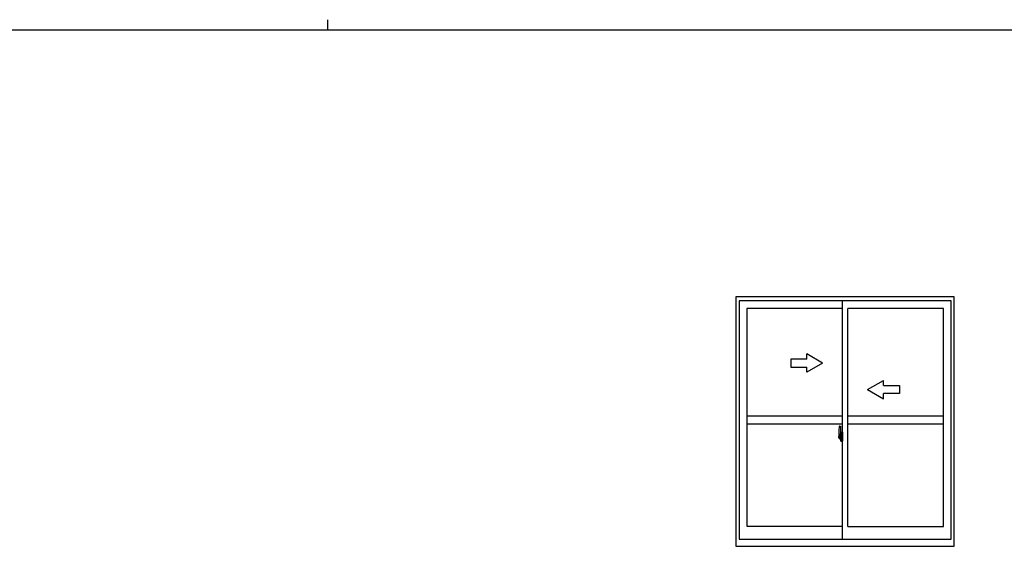
# Model space of a CAD drawing. Extents: x 0 to 1133, y 0 to 806.
# Drawn here: x 438 to 810, y 607 to 806 of the extents above; entities that cross this region are included whole.
import ezdxf

# ---------------------------------------------------------------- set-up
doc = ezdxf.new("R2010")
doc.units = 0
doc.layers.add('YKK_A1', color=4, linetype='CONTINUOUS')
doc.layers.add('YKK_ZWAK', color=7, linetype='CONTINUOUS')

# ---------------------------------------------------------------- blocks, each defined once
blk = doc.blocks.new('A201')
at = {"layer": 'YKK_ZWAK', "color": 8, "linetype": 'Continuous'}
blk.add_line((296.010007, 411.99951), (296.010007, 409.99951), dxfattribs=at)
at = {"layer": 'YKK_ZWAK', "color": 254, "linetype": 'Continuous'}
blk.add_line((571.000014, 409.99951), (21.000001, 409.99951), dxfattribs=at)

msp = doc.modelspace()

# ---------------------------------------------------------------- linework, layer by layer
at = {"layer": 'YKK_A1', "linetype": 'ByBlock', "lineweight": -2}
for p, q in [((790.75, 701.25), (708.25, 701.25)), ((708.25, 701.25), (708.25, 607)), ((789.5, 699.75), (709.5, 699.75)), ((709.5, 699.75), (709.5, 609.75)), ((748.5, 609.75), (748.5, 699.75)), ((789.5, 609.75), (789.5, 699.75)), ((790.75, 607), (790.75, 701.25)), ((748.5, 696.9), (712.35, 696.9)), ((712.35, 696.9), (712.35, 614.65)), ((750.5, 614.55), (750.5, 696.9)), ((786.65, 696.9), (750.5, 696.9)), ((786.65, 614.55), (786.65, 696.9)), ((712.35, 656.25), (748.5, 656.25)), ((750.5, 656.25), (786.65, 656.25)), ((712.35, 653.25), (748.5, 653.25)), ((747.34, 652.41), (747.77, 652.42)), ((747.8, 652.4), (747.8, 649.14)), ((750.5, 653.25), (786.65, 653.25)), ((747.95, 648.25), (746.91, 648.25)), ((746.93, 648.25), (748.25, 648.25)), ((747.1, 650.16), (747.1, 647.94)), ((747.15, 647.89), (747.36, 647.88)), ((747.69, 649.29), (747.3, 649.29)), ((747.3, 648.23), (747.3, 649.29)), ((747.3, 648.23), (747.3, 648.23)), ((747.3, 648.18), (747.3, 648.23)), ((747.3, 648.19), (747.3, 648.23)), ((747.33, 649.22), (747.69, 649.22)), ((747.33, 648.24), (747.33, 649.22)), ((747.36, 648.05), (747.36, 647.88)), ((747.57, 648.05), (747.36, 648.05)), ((747.39, 647.98), (747.36, 647.98)), ((747.39, 647.94), (747.39, 648.02)), ((747.39, 648.02), (747.63, 648.02)), ((747.39, 647.94), (747.63, 647.94)), ((747.39, 647.81), (747.39, 647.94)), ((747.39, 647.79), (747.39, 647.81)), ((747.39, 647.79), (747.68, 647.79)), ((747.48, 647.52), (747.47, 647.53)), ((747.5, 647.49), (747.48, 647.52)), ((747.5, 647.54), (747.5, 647.49)), ((747.69, 647.49), (747.5, 647.49)), ((747.53, 647.56), (747.69, 647.56)), ((747.57, 648.06), (747.57, 648.02)), ((747.61, 648.06), (747.57, 648.06)), ((747.61, 648.84), (747.61, 648.02)), ((747.79, 648.84), (747.61, 648.84)), ((747.63, 648.51), (747.61, 648.51)), ((747.63, 648.4), (747.63, 648.6)), ((747.63, 648.4), (747.73, 648.4)), ((747.63, 648.4), (747.63, 648.4)), ((747.63, 648.32), (747.63, 648.4)), ((747.63, 648.32), (747.73, 648.32)), ((747.63, 648.28), (747.63, 648.32)), ((747.63, 648.28), (747.73, 648.28)), ((747.63, 648.08), (747.63, 648.28)), ((747.63, 648.08), (747.73, 648.08)), ((747.63, 648.03), (747.63, 648.08)), ((747.63, 648.03), (747.73, 648.03)), ((747.63, 648.02), (747.63, 648.03)), ((747.63, 648.02), (747.73, 648.02)), ((747.65, 647.79), (747.63, 647.81)), ((747.63, 647.81), (747.63, 647.81)), ((747.64, 648.25), (748.66, 648.25)), ((747.66, 647.79), (747.65, 647.79)), ((747.67, 647.79), (747.66, 647.79)), ((747.69, 647.79), (747.67, 647.79)), ((747.7, 647.79), (747.69, 647.79)), ((747.71, 647.8), (747.7, 647.79)), ((747.73, 647.98), (747.71, 647.98)), ((747.72, 647.81), (747.71, 647.8)), ((747.72, 647.81), (747.72, 647.81)), ((747.73, 649.18), (747.73, 648.84)), ((747.73, 649.02), (747.73, 649.07)), ((747.73, 648.84), (747.73, 648.62)), ((747.73, 648.84), (747.73, 648.62)), ((747.8, 648.72), (747.73, 648.72)), ((747.73, 648.62), (747.9, 648.62)), ((747.73, 648.42), (747.9, 648.42)), ((747.73, 648.4), (747.73, 647.6)), ((747.9, 648.4), (747.73, 648.4)), ((747.73, 648.4), (747.73, 648.4)), ((747.73, 648.32), (747.73, 648.4)), ((747.73, 648.28), (747.73, 648.32)), ((747.73, 648.08), (747.73, 648.28)), ((747.73, 648.25), (747.73, 647.98)), ((747.73, 648.03), (747.73, 648.08)), ((747.73, 648.02), (747.73, 648.03)), ((747.73, 648.02), (747.73, 647.89)), ((747.73, 647.89), (747.73, 647.88)), ((747.73, 647.88), (747.73, 647.83)), ((747.79, 649.14), (747.79, 648.84)), ((747.8, 649.14), (747.79, 649.14)), ((747.8, 649.18), (747.8, 648.62)), ((747.8, 648.62), (747.8, 648.97)), ((747.8, 648.68), (747.8, 648.92)), ((747.8, 647.88), (747.8, 648.4)), ((747.8, 648.4), (747.8, 647.6)), ((747.82, 649), (747.93, 649)), ((747.93, 647.85), (747.82, 647.85)), ((747.9, 648.62), (747.9, 648.42)), ((747.9, 648.42), (747.9, 648.4)), ((747.93, 650.11), (747.93, 649.2)), ((748.05, 649.2), (747.93, 649.2)), ((747.93, 648.83), (747.93, 649.15)), ((747.93, 648.81), (747.93, 648.83)), ((747.94, 648.78), (747.93, 648.81)), ((747.93, 648.05), (747.94, 648.07)), ((747.93, 648.03), (747.93, 648.05)), ((747.93, 648.02), (747.93, 648.03)), ((747.93, 647.7), (747.93, 648.02)), ((747.93, 646.75), (747.93, 647.65)), ((748.05, 647.65), (747.93, 647.65)), ((747.95, 648.77), (747.94, 648.78)), ((747.94, 648.07), (747.95, 648.08)), ((747.95, 649.18), (747.95, 649.2)), ((748.08, 649.18), (747.95, 649.17)), ((748.08, 649.18), (747.95, 649.18)), ((747.96, 648.76), (747.95, 648.77)), ((747.95, 648.08), (747.96, 648.09)), ((748.08, 647.68), (747.95, 647.68)), ((747.95, 647.68), (747.95, 647.65)), ((748.08, 647.68), (747.95, 647.68)), ((747.97, 648.76), (747.96, 648.76)), ((747.96, 648.09), (747.97, 648.09)), ((747.97, 648.76), (747.97, 648.76)), ((747.97, 648.76), (747.97, 648.09)), ((747.97, 648.09), (747.97, 648.09)), ((748.05, 650.16), (747.98, 650.16)), ((747.99, 648.76), (747.99, 647.74)), ((748.47, 648.8), (748.01, 648.78)), ((748.01, 647.72), (748.47, 647.7)), ((748.05, 650.16), (748.05, 649.2)), ((748.05, 650.13), (748.08, 650.13)), ((748.05, 647.83), (748.05, 647.77)), ((748.05, 646.7), (748.05, 647.65)), ((748.08, 650.16), (748.5, 650.18)), ((748.08, 650.16), (748.08, 649.18)), ((748.08, 650.13), (748.08, 649.18)), ((748.43, 647.85), (748.08, 647.85)), ((748.08, 647.74), (748.43, 647.74)), ((748.08, 647.68), (748.08, 646.69)), ((748.08, 646.72), (748.08, 647.68)), ((748.16, 648.92), (748.16, 648.85)), ((748.34, 648.94), (748.18, 648.94)), ((748.18, 648.82), (748.34, 648.82)), ((748.37, 648.92), (748.37, 648.85)), ((748.45, 647.83), (748.45, 647.77)), ((748.49, 648.78), (748.49, 647.72)), ((748.49, 648.78), (748.49, 648.78)), ((748.5, 648.56), (748.49, 648.56)), ((748.5, 648.24), (748.49, 648.24)), ((748.5, 650.18), (748.5, 646.68)), ((748.05, 646.7), (747.98, 646.7)), ((748.05, 646.72), (748.08, 646.72)), ((748.08, 646.69), (748.5, 646.68)), ((712.35, 614.65), (748.5, 614.65)), ((750.5, 614.55), (786.65, 614.55)), ((708.25, 607), (790.75, 607)), ((709.5, 609.75), (789.5, 609.75))]:
    msp.add_line(p, q, dxfattribs=at)
at = {"layer": 'YKK_A1', "linetype": 'Continuous'}
for p, q in [((735, 677.75), (729, 677.75)), ((729, 677.75), (729, 674.75)), ((741, 676.25), (735, 679.71)), ((735, 677.75), (735, 679.71)), ((729, 674.75), (735, 674.75)), ((741, 676.25), (735, 672.79)), ((735, 672.79), (735, 674.75)), ((758, 666.25), (764, 669.71)), ((764, 667.75), (764, 669.71)), ((758, 666.25), (764, 662.79)), ((764, 667.75), (770, 667.75)), ((770, 667.75), (770, 664.75)), ((770, 664.75), (764, 664.75)), ((764, 662.79), (764, 664.75))]:
    msp.add_line(p, q, dxfattribs=at)
at = {"layer": 'YKK_A1', "linetype": 'ByBlock', "lineweight": -2, "flags": 128}
for points in [[(747.73, 648.62), (747.71, 648.62), (747.69, 648.62), (747.68, 648.62), (747.66, 648.61), (747.65, 648.61), (747.64, 648.61), (747.63, 648.6), (747.63, 648.6), (747.63, 648.6)], [(747.73, 648.42), (747.71, 648.42), (747.69, 648.42), (747.68, 648.42), (747.66, 648.42), (747.65, 648.41), (747.64, 648.41), (747.63, 648.41), (747.63, 648.4), (747.63, 648.4)], [(747.72, 647.81), (747.72, 647.82), (747.73, 647.83)], [(747.99, 648.77), (747.99, 648.76), (747.99, 648.76)], [(747.99, 647.74), (747.99, 647.74), (747.99, 647.73)], [(748.49, 648.78), (748.48, 648.79), (748.48, 648.79), (748.48, 648.79), (748.48, 648.79), (748.48, 648.8), (748.48, 648.8), (748.47, 648.8), (748.47, 648.8), (748.47, 648.8)], [(748.47, 647.7), (748.47, 647.7), (748.47, 647.7), (748.48, 647.7), (748.48, 647.7), (748.48, 647.71), (748.48, 647.71), (748.48, 647.71), (748.48, 647.71), (748.49, 647.72)]]:
    msp.add_lwpolyline(points, dxfattribs=at)
at = {"layer": 'YKK_A1', "linetype": 'ByBlock', "lineweight": -2}
for centre, radius, start, end in [((760.35, 650.11), 13.25, 170.2065, 179.8214), ((747.34, 652.36), 0.05, 92, 170.2065), ((747.78, 652.4), 0.025, 0, 92), ((747.15, 647.94), 0.05, 180, 268), ((747.33, 649.24), 0.025, 180, 270), ((748.78, 648.23), 1.48, 179.9189, 190.8132), ((748.61, 648.17), 1.31, 179.5362, 192.8514), ((748.8, 648.2), 1.47, 178.4207, 189.3309), ((748.25, 648.09), 0.933, 188.6291, 193.1575), ((748.61, 648.17), 1.31, 192.8514, 209.2312), ((748.21, 648.11), 0.88, 189.9821, 192.053), ((748.25, 648.09), 0.933, 193.1575, 216.6329), ((748.21, 648.11), 0.88, 192.053, 218.8262), ((747.53, 647.54), 0.025, 90, 180), ((747.63, 648.03), 0.095, 266.9123, 356.7406), ((747.69, 649.18), 0.112, 0, 90), ((747.69, 649.18), 0.0375, 0, 90), ((747.69, 647.6), 0.0375, 270, 0), ((747.69, 647.6), 0.112, 270, 0), ((747.83, 648.97), 0.025, 91, 180), ((747.83, 647.88), 0.025, 180, 269), ((747.98, 650.11), 0.05, 90, 180), ((747.95, 649.15), 0.025, 92, 180), ((747.95, 647.7), 0.025, 180, 268), ((748.01, 648.76), 0.0254, 88.9921, 157.9025), ((748.01, 647.74), 0.0256, 202.4382, 270.6673), ((748.08, 647.83), 0.025, 90, 180), ((748.08, 647.77), 0.025, 180, 270), ((748.18, 648.92), 0.025, 90, 180), ((748.18, 648.85), 0.025, 180, 270), ((748.34, 648.92), 0.025, 0, 90), ((748.34, 648.85), 0.025, 270, 0), ((748.43, 647.83), 0.025, 0, 90), ((748.43, 647.77), 0.025, 270, 0), ((747.98, 646.75), 0.05, 180, 270)]:
    msp.add_arc(centre, radius, start, end, dxfattribs=at)

# ---------------------------------------------------------------- block references
at = {"layer": 'YKK_ZWAK', "xscale": 2, "yscale": 2, "zscale": 2}
msp.add_blockref('A201', (-38, -18), dxfattribs=at)

doc.saveas('drawing.dxf')
